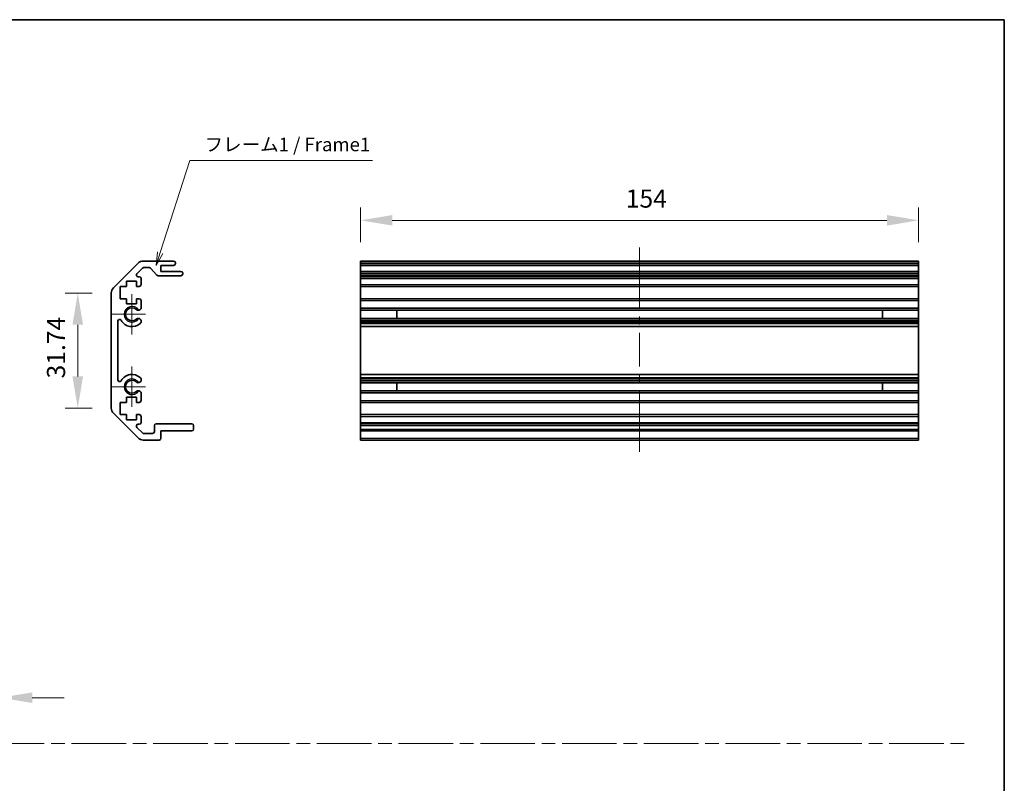
# Model space of a CAD drawing. Units: millimetres. Extents: x -5 to 4537, y 0 to 984.
# Drawn here: x 2681 to 2953, y 211 to 422 of the extents above; entities that cross this region are included whole.
import ezdxf

# ---------------------------------------------------------------- set-up
doc = ezdxf.new("R2010")
doc.units = ezdxf.units.MM
doc.header["$LTSCALE"] = 3.5
doc.linetypes.add('CHAIN', pattern=[0.35429999999999995, 0.2362, -0.0295, 0.0591, -0.0295])
doc.layers.get('Defpoints').update_dxf_attribs({"lineweight": 25})
for name, color, linetype, lineweight in [('Border (ISO)', 7, 'Continuous', 35), ('Center Mark (ISO)', 131, 'Continuous', 18), ('Centerline (ISO)', 131, 'Continuous', 18), ('Dimension (ISO)', 7, 'Continuous', 18), ('Dimension (ISO) @ 1', 7, 'Continuous', 18), ('Sketch Geometry (ISO)', 7, 'Continuous', 18), ('Symbol (ISO)', 7, 'Continuous', 18), ('Visible (ISO)', 7, 'Continuous', 35), ('Visible Narrow (ISO)', 7, 'Continuous', 25)]:
    doc.layers.add(name, color=color, linetype=linetype, lineweight=lineweight)
doc.styles.add('Note Text (TK)', font='txt')
doc.dimstyles.new('Default - Method 1b (TK)', dxfattribs={"dimscale": 3.5, "dimtxt": 2.5, "dimasz": 2.5, "dimexe": 1, "dimexo": 1.499999999999999, "dimgap": 1, "dimtad": 1, "dimtoh": 1, "dimrnd": 1e-08, "dimdsep": 46, "dimtxsty": 'Note Text (TK)', "dimcen": 0.09, "dimdle": 5, "dimclrd": 100, "dimclre": 100, "dimclrt": 7, "dimadec": 1, "dimazin": 1, "dimtfac": 1, "dimtmove": 0, "dimatfit": 3, "dimfxl": 1, "dimtolj": 1, "dimlwd": -1, "dimlwe": -1, "dimarcsym": 0})

# ---------------------------------------------------------------- blocks, each defined once
blk = doc.blocks.new('図面枠 tk図枠')
at = {"layer": 'Border (ISO)'}
for p, q in [((14.49999999999999, 289), (405.4999999999997, 289)), ((405.4999999999997, 289), (405.4999999999997, 8.000000000000009))]:
    blk.add_line(p, q, dxfattribs=at)
blk = doc.blocks.new('_DotSmall')
at = {"color": 0, "linetype": 'ByBlock', "const_width": 0.5}
blk.add_lwpolyline([(-0.0625, 0, 1), (0.0625, 0, 1)], format="xyb", close=True, dxfattribs=at)
blk = doc.blocks.new('*D74')
at = {"layer": 'Defpoints', "color": 0}
for p in [(2670.539320715085, 250.7148557631237), (2675.539320715085, 251.9648557631239), (2675.539320715085, 234.3794059503285)]:
    blk.add_point(p, dxfattribs=at)
at = {"layer": 'Dimension (ISO)', "color": 100}
for p, q in [((2670.539320715085, 245.4648557631237), (2670.539320715085, 230.8794059503285)), ((2675.539320715085, 246.7148557631239), (2675.539320715085, 230.8794059503285)), ((2670.539320715085, 234.3794059503285), (2661.789320715085, 234.3794059503285)), ((2670.539320715085, 234.3794059503285), (2675.539320715085, 234.3794059503285)), ((2684.289320715085, 234.3794059503285), (2693.039320715085, 234.3794059503285))]:
    blk.add_line(p, q, dxfattribs=at)
blk.add_solid([(2684.289320715085, 235.8377392836618), (2684.289320715085, 232.9210726169951), (2675.539320715085, 234.3794059503285)], dxfattribs=at)
at = {"layer": 'Dimension (ISO)', "color": 100, "xscale": 8.75, "yscale": 8.75, "zscale": 8.75}
blk.add_blockref('_DotSmall', (2670.539320715085, 234.3794059503285), dxfattribs=at)
at = {"layer": 'Dimension (ISO)', "color": 7, "insert": (2671.590457078722, 240.3794059503285), "char_height": 5, "attachment_point": 4, "style": 'Note Text (TK)'}
blk.add_mtext('\\A1;5', dxfattribs=at)
blk = doc.blocks.new('引出線注記3')
at = {"layer": 'Symbol (ISO)', "color": 100}
for p, q in [((250.2218998225854, 246.1530004304564), (255.6650038376712, 263.0665874620922)), ((255.6650038376712, 263.0665874620922), (258.1650038376712, 263.0665874620922)), ((258.1650038376712, 263.0665874620922), (289.2761154786013, 263.0665874620922)), ((249.7459396298494, 246.306173192169), (249.4560360140223, 243.7731994667762)), ((250.2218998225854, 246.1530004304564), (249.4560360140223, 243.7731994667762)), ((249.4560360140223, 243.7731994667762), (250.6978600153214, 245.9998276687437))]:
    blk.add_line(p, q, dxfattribs=at)
at = {"layer": 'Symbol (ISO)', "color": 7, "insert": (258.3730043701526, 264.0121283968933), "char_height": 2.5, "attachment_point": 7, "style": 'Note Text (TK)'}
blk.add_mtext('フレーム1 / Frame1', dxfattribs=at)
blk = doc.blocks.new('*D77')
at = {"layer": 'Defpoints', "color": 0}
for p in [(2928.85238509222, 366.1241892946522), (2774.85238509222, 354.89201976393), (2928.85238509222, 354.89201976393)]:
    blk.add_point(p, dxfattribs=at)
at = {"layer": 'Dimension (ISO)', "color": 100}
for p, q in [((2774.85238509222, 360.14201976393), (2774.85238509222, 369.6241892946522)), ((2928.85238509222, 360.14201976393), (2928.85238509222, 369.6241892946522)), ((2783.60238509222, 366.1241892946522), (2920.10238509222, 366.1241892946522))]:
    blk.add_line(p, q, dxfattribs=at)
for points in [[(2783.60238509222, 367.5825226279855), (2783.60238509222, 364.6658559613189), (2774.85238509222, 366.1241892946522)], [(2920.10238509222, 367.5825226279855), (2920.10238509222, 364.6658559613189), (2928.85238509222, 366.1241892946522)]]:
    blk.add_solid(points, dxfattribs=at)
at = {"layer": 'Dimension (ISO)', "color": 7, "insert": (2848.038097753382, 372.1241892946522), "char_height": 5, "attachment_point": 4, "style": 'Note Text (TK)'}
blk.add_mtext('\\A1;154', dxfattribs=at)
blk = doc.blocks.new('*D78')
at = {"layer": 'Defpoints', "color": 0}
for p in [(2696.824413263646, 346.0635926391839), (2706.087089951144, 346.0635926391839), (2706.087089951144, 314.3204468886762)]:
    blk.add_point(p, dxfattribs=at)
at = {"layer": 'Dimension (ISO)', "color": 100}
for p, q in [((2700.837089951145, 346.0635926391839), (2693.324413263646, 346.0635926391839)), ((2696.824413263646, 323.0704468886762), (2696.824413263646, 337.3135926391839)), ((2700.837089951145, 314.3204468886762), (2693.324413263646, 314.3204468886762))]:
    blk.add_line(p, q, dxfattribs=at)
for points in [[(2695.366079930312, 337.3135926391839), (2698.282746596979, 337.3135926391839), (2696.824413263646, 346.0635926391839)], [(2695.366079930312, 323.0704468886762), (2698.282746596979, 323.0704468886762), (2696.824413263646, 314.3204468886762)]]:
    blk.add_solid(points, dxfattribs=at)
at = {"layer": 'Dimension (ISO)', "color": 7, "insert": (2690.824413263645, 322.4789515821122), "char_height": 5, "attachment_point": 4, "rotation": 90, "style": 'Note Text (TK)'}
blk.add_mtext('\\A1;31.74', dxfattribs=at)

msp = doc.modelspace()

# ---------------------------------------------------------------- linework, layer by layer
at = {"layer": 'Center Mark (ISO)', "linetype": 'Continuous'}
for p, q in [((2711.787089951143, 340.19201976393), (2711.787089951143, 345.74201976393)), ((2711.787089951143, 340.19201976393), (2706.237089951143, 340.19201976393)), ((2711.787089951143, 340.19201976393), (2715.537089951143, 340.19201976393)), ((2711.787089951143, 340.19201976393), (2711.787089951143, 334.64201976393)), ((2711.787089951143, 320.1920197639299), (2711.787089951143, 325.7420197639299)), ((2711.787089951143, 320.1920197639299), (2706.237089951143, 320.1920197639299)), ((2711.787089951143, 320.1920197639299), (2715.537089951143, 320.1920197639299)), ((2711.787089951143, 320.1920197639299), (2711.787089951143, 314.6420197639299))]:
    msp.add_line(p, q, dxfattribs=at)
at = {"layer": 'Centerline (ISO)'}
for p, q in [((2851.85238509222, 354.89201976393), (2851.852385092221, 358.6420197639299)), ((2851.85238509222, 354.89201976393), (2851.85238509222, 351.14201976393)), ((2851.852385092218, 305.99201976393), (2851.852385092218, 309.7420197639299)), ((2851.852385092218, 305.99201976393), (2851.852385092218, 302.2420197639299))]:
    msp.add_line(p, q, dxfattribs=at)
at = {"layer": 'Centerline (ISO)', "linetype": 'Continuous'}
for p, q in [((2851.85238509222, 351.14201976393), (2851.85238509222, 341.84201976393)), ((2851.85238509222, 339.5920197639298), (2851.85238509222, 337.3420197639299)), ((2851.85238509222, 335.0920197639299), (2851.85238509222, 325.79201976393)), ((2851.85238509222, 323.54201976393), (2851.85238509222, 321.29201976393)), ((2851.852385092218, 319.04201976393), (2851.852385092218, 309.7420197639299))]:
    msp.add_line(p, q, dxfattribs=at)
at = {"layer": 'Sketch Geometry (ISO)', "color": 4, "linetype": 'CHAIN', "ltscale": 18.19418334960937}
msp.add_line((2379.251592831995, 221.7066998519922), (2941.930332432752, 221.7066998519922), dxfattribs=at)
at = {"layer": 'Visible (ISO)'}
for p, q in [((2706.67287638877, 347.4778062015569), (2713.501303513516, 354.3062333263031)), ((2714.91551707589, 354.89201976393), (2723.287089951142, 354.89201976393)), ((2719.787089951144, 353.69201976393), (2719.787089951144, 352.04201976393)), ((2723.287089951142, 353.69201976393), (2719.787089951144, 353.69201976393)), ((2723.787089951143, 354.3920197639299), (2723.787089951143, 354.19201976393)), ((2774.85238509222, 354.89201976393), (2928.85238509222, 354.89201976393)), ((2774.852385092221, 354.3920197639299), (2774.85238509222, 354.89201976393)), ((2774.852385092221, 354.3920197639299), (2774.852385092221, 354.19201976393)), ((2774.85238509222, 353.6920197639299), (2774.852385092221, 354.19201976393)), ((2774.852385092219, 353.69201976393), (2774.852385092219, 352.04201976393)), ((2774.85238509222, 353.69201976393), (2928.85238509222, 353.69201976393)), ((2928.85238509222, 354.89201976393), (2928.852385092221, 354.3920197639299)), ((2928.852385092221, 354.19201976393), (2928.852385092221, 354.3920197639299)), ((2928.852385092221, 354.19201976393), (2928.85238509222, 353.6920197639299)), ((2928.852385092218, 352.04201976393), (2928.852385092218, 353.69201976393)), ((2714.686227754008, 352.9455731545233), (2713.136227754008, 351.3955731545232)), ((2713.489781144601, 350.54201976393), (2713.787089951143, 350.54201976393)), ((2716.562556918988, 353.09201976393), (2715.039781144601, 353.09201976393)), ((2718.637918323957, 351.009837844515), (2716.936261578331, 352.9242016833449)), ((2725.287089951143, 350.84201976393), (2719.011622983299, 350.84201976393)), ((2719.787089951144, 352.04201976393), (2725.287089951143, 352.04201976393)), ((2725.787089951143, 351.5420197639299), (2725.787089951143, 351.34201976393)), ((2774.852385092223, 352.04201976393), (2928.852385092223, 352.04201976393)), ((2774.852385092223, 351.5420197639299), (2774.852385092223, 352.04201976393)), ((2774.852385092223, 351.5420197639299), (2774.852385092223, 351.34201976393)), ((2774.852385092223, 350.84201976393), (2774.852385092223, 351.34201976393)), ((2774.852385092215, 350.84201976393), (2774.852385092215, 350.54201976393)), ((2774.852385092223, 350.84201976393), (2928.852385092223, 350.84201976393)), ((2774.852385092215, 350.54201976393), (2928.852385092215, 350.54201976393)), ((2774.852385092215, 350.04201976393), (2774.852385092215, 350.54201976393)), ((2928.852385092223, 352.04201976393), (2928.852385092223, 351.5420197639299)), ((2928.852385092223, 351.34201976393), (2928.852385092223, 351.5420197639299)), ((2928.852385092223, 351.34201976393), (2928.852385092223, 350.84201976393)), ((2928.852385092215, 350.54201976393), (2928.852385092215, 350.84201976393)), ((2928.852385092215, 350.54201976393), (2928.852385092215, 350.04201976393)), ((2708.537089951143, 347.89201976393), (2708.537089951143, 344.49201976393)), ((2710.237089951143, 347.89201976393), (2708.537089951143, 347.89201976393)), ((2710.237089951143, 349.29201976393), (2710.237089951143, 347.89201976393)), ((2713.037089951143, 349.29201976393), (2710.237089951143, 349.29201976393)), ((2713.037089951143, 347.89201976393), (2713.037089951143, 349.29201976393)), ((2713.787089951143, 347.89201976393), (2713.037089951143, 347.89201976393)), ((2714.287089951143, 350.04201976393), (2714.287089951143, 348.39201976393)), ((2774.852385092215, 350.04201976393), (2774.852385092215, 348.39201976393)), ((2774.852385092215, 347.89201976393), (2774.852385092215, 348.39201976393)), ((2774.852385092211, 347.89201976393), (2774.852385092211, 344.49201976393)), ((2774.852385092215, 347.89201976393), (2928.852385092215, 347.89201976393)), ((2928.852385092215, 348.39201976393), (2928.852385092215, 350.04201976393)), ((2928.852385092215, 348.39201976393), (2928.852385092215, 347.89201976393)), ((2928.852385092211, 344.49201976393), (2928.852385092211, 347.89201976393)), ((2706.087089951143, 314.3204468886761), (2706.087089951143, 346.0635926391838)), ((2708.537089951143, 344.49201976393), (2710.237089951143, 344.49201976393)), ((2710.237089951143, 344.49201976393), (2710.237089951143, 343.09201976393)), ((2710.237089951143, 343.09201976393), (2713.037089951143, 343.09201976393)), ((2713.037089951143, 344.49201976393), (2713.787089951143, 344.49201976393)), ((2713.037089951143, 343.09201976393), (2713.037089951143, 344.49201976393)), ((2714.287089951143, 343.99201976393), (2714.287089951143, 341.8647008395597)), ((2774.852385092215, 344.49201976393), (2928.852385092215, 344.49201976393)), ((2774.852385092215, 343.99201976393), (2774.852385092215, 344.49201976393)), ((2774.852385092215, 343.99201976393), (2774.852385092215, 341.8647008395597)), ((2928.852385092215, 344.49201976393), (2928.852385092215, 343.99201976393)), ((2928.852385092215, 341.8647008395597), (2928.852385092215, 343.99201976393)), ((2774.852385092215, 341.8647008395597), (2928.852385092215, 341.8647008395597)), ((2774.852385092215, 341.3217717746428), (2774.852385092215, 341.8647008395597)), ((2774.852385092213, 341.3217717746428), (2774.852385092213, 339.0622677532171)), ((2774.852385092215, 341.3217717746428), (2928.852385092215, 341.3217717746428)), ((2784.852385092215, 339.0538575304366), (2784.852385092215, 341.3301819974233)), ((2918.852385092215, 341.3301819974233), (2918.852385092215, 339.0538575304366)), ((2928.852385092215, 341.8647008395597), (2928.852385092215, 341.3217717746428)), ((2928.852385092213, 339.0622677532171), (2928.852385092213, 341.3217717746428)), ((2707.887089951143, 338.2822802481397), (2707.887089951143, 322.1017592797202)), ((2714.287089951143, 338.5193386883003), (2714.287200203862, 338.0051594054664)), ((2774.852385092215, 338.5193386883003), (2774.852385092215, 339.0622677532172)), ((2774.852385092215, 339.0622677532172), (2928.852385092215, 339.0622677532172)), ((2774.852385092215, 338.5193386883003), (2928.852385092215, 338.5193386883003)), ((2774.852385092215, 338.5193386883003), (2774.852385092215, 338.0051594054664)), ((2774.852385092215, 338.0051594054664), (2928.852385092215, 338.0051594054664)), ((2774.852385092215, 337.668411489821), (2774.852385092215, 338.0051594054664)), ((2774.852385092213, 336.7919033364001), (2774.852385092215, 337.668411489821)), ((2928.852385092215, 339.0622677532172), (2928.852385092215, 338.5193386883003)), ((2928.852385092215, 338.0051594054664), (2928.852385092215, 338.5193386883003)), ((2928.852385092215, 338.0051594054664), (2928.852385092215, 337.668411489821)), ((2928.852385092215, 337.668411489821), (2928.852385092213, 336.7919033364001)), ((2774.852385092211, 336.7919033364001), (2774.852385092211, 323.5921361914598)), ((2774.852385092213, 336.7919033364001), (2928.852385092213, 336.7919033364001)), ((2928.852385092211, 323.5921361914598), (2928.852385092211, 336.7919033364001)), ((2774.852385092215, 322.715628038039), (2774.852385092213, 323.5921361914598)), ((2774.852385092213, 323.5921361914598), (2928.852385092213, 323.5921361914598)), ((2928.852385092213, 323.5921361914598), (2928.852385092215, 322.715628038039)), ((2714.287200203862, 322.3788801223935), (2714.287089951143, 321.8647008395596)), ((2774.852385092215, 322.3788801223935), (2774.852385092215, 322.715628038039)), ((2774.852385092215, 322.3788801223935), (2928.852385092215, 322.3788801223935)), ((2774.852385092215, 322.3788801223935), (2774.852385092215, 321.8647008395596)), ((2774.852385092215, 321.8647008395596), (2928.852385092215, 321.8647008395596)), ((2774.852385092215, 321.3217717746429), (2774.852385092215, 321.8647008395596)), ((2774.852385092213, 321.3217717746429), (2774.852385092213, 319.0622677532171)), ((2774.852385092215, 321.3217717746429), (2928.852385092215, 321.3217717746429)), ((2784.852385092215, 319.0538575304367), (2784.852385092215, 321.3301819974233)), ((2918.852385092215, 321.3301819974233), (2918.852385092215, 319.0538575304367)), ((2928.852385092215, 322.715628038039), (2928.852385092215, 322.3788801223935)), ((2928.852385092215, 321.8647008395596), (2928.852385092215, 322.3788801223935)), ((2928.852385092215, 321.8647008395596), (2928.852385092215, 321.3217717746429)), ((2928.852385092213, 319.0622677532171), (2928.852385092213, 321.3217717746429)), ((2714.287089951143, 318.5193386883003), (2714.287089951143, 316.39201976393)), ((2774.852385092215, 318.5193386883003), (2774.852385092215, 319.0622677532171)), ((2774.852385092215, 319.0622677532171), (2928.852385092215, 319.0622677532171)), ((2774.852385092215, 318.5193386883003), (2928.852385092215, 318.5193386883003)), ((2774.852385092215, 318.5193386883003), (2774.852385092215, 316.39201976393)), ((2928.852385092215, 319.0622677532171), (2928.852385092215, 318.5193386883003)), ((2928.852385092215, 316.39201976393), (2928.852385092215, 318.5193386883003)), ((2708.537089951143, 315.89201976393), (2708.537089951143, 312.49201976393)), ((2710.237089951143, 315.89201976393), (2708.537089951143, 315.89201976393)), ((2710.237089951143, 317.2920197639299), (2710.237089951143, 315.89201976393)), ((2713.037089951143, 317.2920197639299), (2710.237089951143, 317.2920197639299)), ((2713.037089951143, 315.89201976393), (2713.037089951143, 317.2920197639299)), ((2713.787089951143, 315.89201976393), (2713.037089951143, 315.89201976393)), ((2774.852385092215, 315.89201976393), (2774.852385092215, 316.39201976393)), ((2774.852385092211, 315.89201976393), (2774.852385092211, 312.49201976393)), ((2774.852385092215, 315.89201976393), (2928.852385092215, 315.89201976393)), ((2928.852385092215, 316.39201976393), (2928.852385092215, 315.89201976393)), ((2928.852385092211, 312.49201976393), (2928.852385092211, 315.89201976393)), ((2713.501303513516, 306.0778062015568), (2706.67287638877, 312.906233326303)), ((2708.537089951143, 312.49201976393), (2710.237089951143, 312.49201976393)), ((2710.237089951143, 312.49201976393), (2710.237089951143, 311.09201976393)), ((2713.037089951143, 312.4920197639299), (2713.787089951143, 312.4920197639299)), ((2713.037089951143, 311.09201976393), (2713.037089951143, 312.4920197639299)), ((2774.852385092215, 312.4920197639299), (2928.852385092215, 312.4920197639299)), ((2774.852385092215, 311.99201976393), (2774.852385092215, 312.49201976393)), ((2928.852385092215, 312.49201976393), (2928.852385092215, 311.99201976393)), ((2710.237089951143, 311.09201976393), (2713.037089951143, 311.09201976393)), ((2713.787089951143, 309.8420197639299), (2713.489781144601, 309.8420197639299)), ((2714.287089951143, 311.99201976393), (2714.287089951143, 310.3420197639298)), ((2718.487089951143, 309.99201976393), (2728.287089951143, 309.99201976393)), ((2774.852385092215, 311.99201976393), (2774.852385092215, 310.3420197639298)), ((2774.852385092215, 309.99201976393), (2774.852385092215, 310.3420197639298)), ((2774.852385092223, 309.99201976393), (2928.852385092224, 309.99201976393)), ((2774.852385092223, 309.4920197639299), (2774.852385092223, 309.99201976393)), ((2928.852385092215, 310.3420197639298), (2928.852385092215, 311.99201976393)), ((2928.852385092215, 310.3420197639298), (2928.852385092215, 309.99201976393)), ((2928.852385092224, 309.99201976393), (2928.852385092224, 309.4920197639299)), ((2713.136227754008, 308.9884663733367), (2714.686227754008, 307.4384663733367)), ((2715.039781144601, 307.29201976393), (2717.487089951143, 307.29201976393)), ((2717.987089951143, 307.7920197639299), (2717.987089951143, 309.4920197639299)), ((2719.787089951144, 307.99201976393), (2719.787089951144, 305.99201976393)), ((2728.287089951143, 307.99201976393), (2719.787089951144, 307.99201976393)), ((2728.787089951143, 309.4920197639299), (2728.787089951143, 308.4920197639299)), ((2774.852385092223, 309.4920197639299), (2774.852385092223, 308.4920197639299)), ((2774.852385092223, 307.99201976393), (2774.852385092223, 308.4920197639299)), ((2774.852385092219, 307.99201976393), (2774.852385092219, 305.99201976393)), ((2774.852385092223, 307.99201976393), (2928.852385092224, 307.99201976393)), ((2928.852385092224, 308.4920197639299), (2928.852385092224, 309.4920197639299)), ((2928.852385092224, 308.4920197639299), (2928.852385092224, 307.99201976393)), ((2928.852385092218, 305.99201976393), (2928.852385092218, 307.99201976393)), ((2719.287089951143, 305.49201976393), (2714.91551707589, 305.49201976393)), ((2774.852385092218, 305.49201976393), (2774.852385092219, 305.99201976393)), ((2774.852385092218, 305.49201976393), (2928.852385092218, 305.49201976393)), ((2928.852385092218, 305.99201976393), (2928.852385092218, 305.49201976393))]:
    msp.add_line(p, q, dxfattribs=at)
for centre, radius, start, end in [((2714.91551707589, 352.89201976393), 2.000000000000019, 90, 135.0000000000048), ((2723.287089951142, 354.3920197639299), 0.4999999999999937, 0, 90), ((2723.287089951142, 354.19201976393), 0.4999999999999984, 270, 0), ((2713.489781144601, 351.0420197639299), 0.4999999999999936, 135.0000000000048, 270), ((2713.787089951143, 350.04201976393), 0.4999999999999984, 0, 90), ((2715.039781144601, 352.59201976393), 0.4999999999999585, 90, 135.0000000000091), ((2716.562556918988, 352.59201976393), 0.5000000000000151, 41.63353933656543, 90), ((2719.011622983299, 351.34201976393), 0.4999999999999804, 221.6335393365628, 270), ((2725.287089951143, 351.5420197639299), 0.4999999999999984, 0, 90), ((2725.287089951143, 351.34201976393), 0.4999999999999917, 270, 0), ((2713.787089951143, 348.39201976393), 0.4999999999999984, 270, 0), ((2708.087089951143, 346.0635926391838), 2.000000000000011, 135.0000000000048, 180), ((2713.787089951143, 343.99201976393), 0.5000000000000006, 0, 90), ((2711.787089951143, 340.19201976393), 1.799999999999995, 47.92021313938746, 312.079786860613), ((2713.529518479706, 342.1217717746429), 0.7999999999999945, 227.9202131393867, 341.2560987676071), ((2708.386829466933, 338.2822802481397), 0.499739515790288, 29.32052936234846, 180), ((2711.787089951143, 340.19201976393), 3.400116427529798, 209.3205293623558, 312.0797868606126), ((2713.529518479706, 338.2622677532172), 0.8, 18.74390123239285, 132.0797868606121), ((2713.529518479706, 338.2622677532172), 0.8001164275298556, 312.0797868606135, 341.2560987676036), ((2711.787089951143, 320.19201976393), 3.400116427529798, 47.92021313938762, 150.6794706376447), ((2708.386829466933, 322.1017592797202), 0.4997395157902881, 180, 330.6794706376475), ((2711.787089951143, 320.19201976393), 1.799999999999995, 47.92021313938746, 312.079786860613), ((2713.529518479706, 322.1217717746428), 0.8000000000000017, 227.9202131393867, 341.2560987676038), ((2713.529518479706, 322.1217717746428), 0.8001164275297981, 18.74390123239534, 47.92021313938776), ((2713.529518479706, 318.2622677532171), 0.7999999999999983, 18.74390123239285, 132.0797868606121), ((2713.787089951143, 316.39201976393), 0.4999999999999973, 270, 0), ((2708.087089951143, 314.3204468886761), 1.999999999999995, 180, 224.9999999999952), ((2713.787089951143, 311.99201976393), 0.4999999999999984, 0, 90), ((2713.489781144601, 309.34201976393), 0.4999999999999984, 90, 224.9999999999952), ((2713.787089951143, 310.3420197639298), 0.4999999999999993, 270, 0), ((2718.487089951143, 309.4920197639299), 0.4999999999999961, 90, 180), ((2728.287089951143, 309.4920197639299), 0.4999999999999961, 0, 90), ((2715.039781144601, 307.7920197639299), 0.5000000000000077, 224.9999999999952, 270), ((2717.487089951143, 307.7920197639299), 0.4999999999999961, 270, 0), ((2728.287089951143, 308.4920197639299), 0.4999999999999984, 270, 0), ((2714.91551707589, 307.49201976393), 2.000000000000023, 224.9999999999952, 270), ((2719.287089951143, 305.99201976393), 0.4999999999999961, 270, 0)]:
    msp.add_arc(centre, radius, start, end, dxfattribs=at)
at = {"layer": 'Visible Narrow (ISO)'}
for p, q in [((2774.852385092221, 354.3920197639299), (2928.852385092221, 354.3920197639299)), ((2774.852385092221, 354.19201976393), (2928.852385092221, 354.19201976393)), ((2774.852385092223, 351.5420197639299), (2928.852385092223, 351.5420197639299)), ((2774.852385092223, 351.34201976393), (2928.852385092223, 351.34201976393)), ((2774.852385092215, 350.04201976393), (2928.852385092215, 350.04201976393)), ((2774.852385092215, 348.39201976393), (2928.852385092215, 348.39201976393)), ((2774.852385092215, 343.99201976393), (2928.852385092215, 343.99201976393)), ((2774.852385092215, 341.3301819974233), (2784.852385092215, 341.3301819974233)), ((2918.852385092215, 341.3301819974233), (2928.852385092215, 341.3301819974233)), ((2784.852385092215, 339.0538575304366), (2774.852385092215, 339.0538575304366)), ((2774.852385092215, 337.668411489821), (2928.852385092215, 337.668411489821)), ((2928.852385092215, 339.0538575304366), (2918.852385092215, 339.0538575304366)), ((2774.852385092215, 322.715628038039), (2928.852385092215, 322.715628038039)), ((2774.852385092215, 321.3301819974233), (2784.852385092215, 321.3301819974233)), ((2918.852385092215, 321.3301819974233), (2928.852385092215, 321.3301819974233)), ((2784.852385092215, 319.0538575304367), (2774.852385092215, 319.0538575304367)), ((2928.852385092215, 319.0538575304367), (2918.852385092215, 319.0538575304367)), ((2774.852385092215, 316.39201976393), (2928.852385092215, 316.39201976393)), ((2774.852385092215, 311.99201976393), (2928.852385092215, 311.99201976393)), ((2774.852385092215, 310.3420197639298), (2928.852385092215, 310.3420197639298)), ((2774.852385092223, 309.4920197639299), (2928.852385092224, 309.4920197639299)), ((2774.852385092223, 308.4920197639299), (2928.852385092224, 308.4920197639299)), ((2774.852385092219, 305.99201976393), (2928.852385092218, 305.99201976393))]:
    msp.add_line(p, q, dxfattribs=at)
for centre, radius, end in [((2711.787089951143, 340.19201976393), 2.179, 328.5111673212236), ((2711.787089951143, 320.19201976393), 2.178999999999998, 328.5111673212231)]:
    msp.add_arc(centre, radius, 31.48883267877687, end, dxfattribs=at)

# ---------------------------------------------------------------- block references
at = {"xscale": 1.5, "yscale": 1.5, "zscale": 1.5}
msp.add_blockref('図面枠 tk図枠', (2344.250000190813, -11.99999898578767), dxfattribs=at)
at = {"layer": 'Symbol (ISO)', "xscale": 1.5, "yscale": 1.5, "zscale": 1.5}
msp.add_blockref('引出線注記3', (2344.250000190813, -11.99999898578767), dxfattribs=at)

# ---------------------------------------------------------------- dimensions: what is measured, and where the dimension line sits
at = {"layer": 'Dimension (ISO) @ 1', "color": 100}
for base, p1, p2, angle, override, picture, middle in [((2928.85238509222, 366.1241892946522), (2774.85238509222, 354.89201976393), (2928.85238509222, 354.89201976393), 180, {"dimscale": 1, "dimtxt": 5, "dimasz": 8.75, "dimexe": 3.5, "dimexo": 5.249999999999999, "dimgap": 3.5, "dimtoh": 0, "dimdec": 2, "dimcen": 0.315, "dimtp": 0, "dimtm": 0, "dimtdec": 2, "dimtix": 0, "dimtofl": 0, "dimtmove": 0, "dimatfit": 1}, '*D77', (2852.995484117018, 366.1241892946522)), ((2696.824413263646, 346.0635926391839), (2706.087089951143, 314.3204468886761), (2706.087089951143, 346.0635926391838), 90, {"dimscale": 1, "dimtxt": 5, "dimasz": 8.75, "dimexe": 3.5, "dimexo": 5.249999999999999, "dimgap": 3.5, "dimtoh": 0, "dimdec": 2, "dimcen": 0.315, "dimtp": 0, "dimtm": 0, "dimtdec": 2, "dimtix": 0, "dimtofl": 0, "dimtmove": 0, "dimatfit": 1}, '*D78', (2696.824413263645, 330.1920197639304)), ((2675.539320715085, 234.3794059503285), (2670.539320715085, 250.7148557631237), (2675.539320715085, 251.9648557631239), 180, {"dimscale": 1, "dimtxt": 5, "dimasz": 8.75, "dimexe": 3.5, "dimexo": 5.249999999999999, "dimgap": 3.5, "dimtoh": 0, "dimdec": 2, "dimblk1": 'DotSmall', "dimsah": 1, "dimcen": 0.315, "dimdle": 0, "dimtp": 0, "dimtm": 0, "dimtdec": 2, "dimtix": 0, "dimtofl": 1, "dimtmove": 0, "dimatfit": 1}, '*D74', (2673.039320715085, 234.3794059503285))]:
    dim = msp.add_linear_dim(base=base, p1=p1, p2=p2, angle=angle, dimstyle='Default - Method 1b (TK)', override=override, dxfattribs=at)
    dim.commit()
    dim.dimension.update_dxf_attribs({"geometry": picture, "text_midpoint": middle, "dimtype": 128})

doc.saveas('drawing.dxf')
